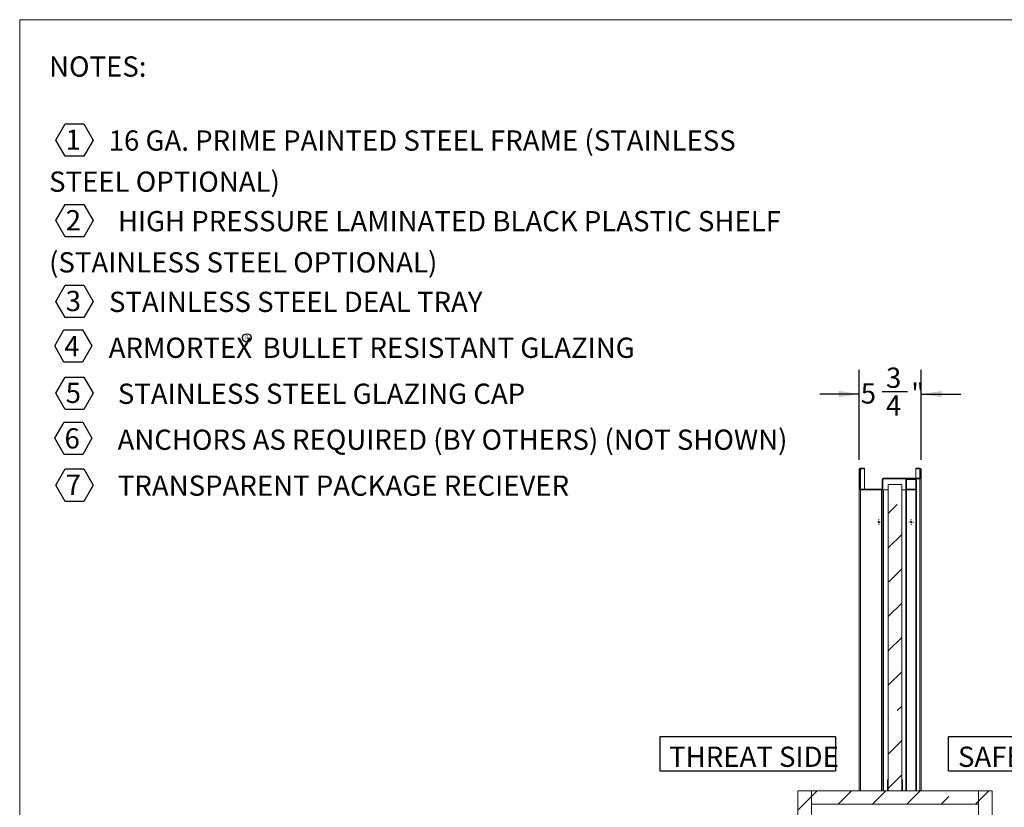
# Model space of a CAD drawing. Units: inches. Extents: x 0.3 to 10.9, y 0.3 to 8.2.
# Drawn here: x 0.3 to 5.4, y 4.1 to 8.2 of the extents above; entities that cross this region are included whole.
import ezdxf

# ---------------------------------------------------------------- set-up
doc = ezdxf.new("R2010")
doc.units = ezdxf.units.IN
doc.header["$MEASUREMENT"] = 0
doc.linetypes.add('PHANTOM', pattern=[0.5, 0.25, -0.05, 0.05, -0.05, 0.05, -0.05])
for name, color, linetype in [('BALLOON', 1, 'Continuous'), ('HATCH', 7, 'Continuous'), ('NOTE', 4, 'Continuous'), ('SECTION', 94, 'PHANTOM')]:
    doc.layers.add(name, color=color, linetype=linetype)
doc.styles.add('SLDTEXTSTYLE0', font='TXT', dxfattribs={"width": 0.7})
doc.dimstyles.new('SLDDIMSTYLE1', dxfattribs={"dimtxt": 0.105523, "dimasz": 0.105523, "dimexe": 0, "dimexo": 0.0625, "dimgap": 0.026381, "dimtad": 0, "dimdec": 6, "dimlfac": 18, "dimrnd": 1e-09, "dimzin": 12, "dimdsep": 46, "dimlunit": 5, "dimtxsty": 'SLDTEXTSTYLE0', "dimsah": 1, "dimcen": 0.09, "dimadec": 0, "dimazin": 3, "dimtfac": 1, "dimtmove": 0, "dimatfit": 0, "dimfxl": 1, "dimfrac": 2, "dimtolj": 1, "dimtzin": 12, "dimarcsym": 0})

# ---------------------------------------------------------------- blocks, each defined once
blk = doc.blocks.new('SW_SYMBOL_CL_R')
at = {"layer": 'NOTE', "color": 0}
blk.add_circle((31.5, 19.7), 31.5, dxfattribs=at)
at = {"layer": 'NOTE', "color": 0, "insert": (31.5, 19.7), "char_height": 29.9, "attachment_point": 5, "style": 'SLDTEXTSTYLE0'}
blk.add_mtext('R', dxfattribs=at)
blk = doc.blocks.new('SW_NOTE_0')
at = {"layer": 'NOTE', "color": 0}
for p, q in [((0.035, -0.2961), (0.0828, -0.2133)), ((0.0828, -0.2133), (0.1785, -0.2133)), ((0.1785, -0.2133), (0.2264, -0.2961)), ((0.0828, -0.379), (0.035, -0.2961)), ((0.2264, -0.2961), (0.1785, -0.379)), ((0.1785, -0.379), (0.0828, -0.379)), ((0.035, -0.7107), (0.0832, -0.6272)), ((0.0832, -0.6272), (0.1796, -0.6272)), ((0.1796, -0.6272), (0.2278, -0.7107)), ((0.0832, -0.7942), (0.035, -0.7107)), ((0.2278, -0.7107), (0.1796, -0.7942)), ((0.1796, -0.7942), (0.0832, -0.7942)), ((0.035, -1.126), (0.0832, -1.0425)), ((0.0832, -1.0425), (0.1796, -1.0425)), ((0.1796, -1.0425), (0.2278, -1.126)), ((0.0832, -1.2095), (0.035, -1.126)), ((0.2278, -1.126), (0.1796, -1.2095)), ((0.1796, -1.2095), (0.0832, -1.2095)), ((0.029, -1.3555), (0.0767, -1.2729)), ((0.0767, -1.2729), (0.1722, -1.2729)), ((0.1722, -1.2729), (0.2199, -1.3555)), ((0.0767, -1.4381), (0.029, -1.3555)), ((0.2199, -1.3555), (0.1722, -1.4381)), ((0.1722, -1.4381), (0.0767, -1.4381)), ((0.035, -1.5987), (0.0832, -1.5152)), ((0.0832, -1.5152), (0.1796, -1.5152)), ((0.1796, -1.5152), (0.2278, -1.5987)), ((0.0832, -1.6822), (0.035, -1.5987)), ((0.2278, -1.5987), (0.1796, -1.6822)), ((0.1796, -1.6822), (0.0832, -1.6822)), ((0.03, -1.8304), (0.0777, -1.7478)), ((0.0777, -1.7478), (0.1731, -1.7478)), ((0.1731, -1.7478), (0.2208, -1.8304)), ((0.0777, -1.9131), (0.03, -1.8304)), ((0.2208, -1.8304), (0.1731, -1.9131)), ((0.1731, -1.9131), (0.0777, -1.9131)), ((0.035, -2.0714), (0.0832, -1.9879)), ((0.0832, -1.9879), (0.1796, -1.9879)), ((0.1796, -1.9879), (0.2278, -2.0714)), ((0.0832, -2.1549), (0.035, -2.0714)), ((0.2278, -2.0714), (0.1796, -2.1549)), ((0.1796, -2.1549), (0.0832, -2.1549))]:
    blk.add_line(p, q, dxfattribs=at)
at = {"layer": 'NOTE', "color": 0, "xscale": 0.0006964867180805483, "yscale": 0.0006964867180805483, "zscale": 0.0006964867180805483}
blk.add_blockref('SW_SYMBOL_CL_R', (0.9959, -1.328), dxfattribs=at)
at = {"layer": 'NOTE', "color": 0, "attachment_point": 1, "style": 'SLDTEXTSTYLE0'}
for s, insert, char_height in [('NOTES:', (0, 0.1343), 0.10417), ('1', (0.0847, -0.2422), 0.1042), ('16 GA. PRIME PAINTED STEEL FRAME (STAINLESS', (0.3069, -0.2464), 0.104167), ('STEEL OPTIONAL)', (0, -0.458), 0.104167), ('2', (0.0854, -0.6567), 0.1042), ('HIGH PRESSURE LAMINATED BLACK PLASTIC SHELF', (0.354, -0.6613), 0.104167), ('(STAINLESS STEEL OPTIONAL)', (0, -0.8732), 0.104167), ('3', (0.0854, -1.0719), 0.1042), ('STAINLESS STEEL DEAL TRAY', (0.3084, -1.0766), 0.104167), ('4', (0.0784, -1.3038), 0.1042), ('ARMORTEX', (0.3069, -1.3127), 0.10417), ('BULLET RESISTANT GLAZING', (1.0988, -1.3127), 0.104167), ('5', (0.0854, -1.5446), 0.1042), ('STAINLESS STEEL GLAZING CAP', (0.354, -1.5492), 0.104167), ('ANCHORS AS REQUIRED (BY OTHERS) (NOT SHOWN)', (0.3525, -1.7857), 0.104167), ('6', (0.0794, -1.7787), 0.1042), ('7', (0.0854, -2.0174), 0.1042), ('TRANSPARENT PACKAGE RECIEVER', (0.354, -2.022), 0.104167)]:
    blk.add_mtext(s, dxfattribs=dict(at, insert=insert, char_height=char_height))
blk = doc.blocks.new('SW_NOTE_4')
at = {"layer": 'BALLOON', "color": 0}
for p, q in [((-0.0029, 0.0088), (-0.0029, 0.187)), ((-0.0029, 0.187), (0.7467, 0.187)), ((0.7467, 0.187), (0.7467, 0.0088)), ((0.7467, 0.0088), (-0.0029, 0.0088))]:
    blk.add_line(p, q, dxfattribs=at)
at = {"layer": 'BALLOON', "color": 0, "insert": (0.0456, 0.1343), "char_height": 0.10417, "attachment_point": 1, "style": 'SLDTEXTSTYLE0'}
blk.add_mtext('SAFE SIDE', dxfattribs=at)
blk = doc.blocks.new('SW_NOTE_5')
at = {"layer": 'BALLOON', "color": 0}
for p, q in [((-0.0002, 0.0088), (-0.0002, 0.187)), ((-0.0002, 0.187), (0.9022, 0.187)), ((0.9022, 0.187), (0.9022, 0.0088)), ((0.9022, 0.0088), (-0.0002, 0.0088))]:
    blk.add_line(p, q, dxfattribs=at)
at = {"layer": 'BALLOON', "color": 0, "insert": (0.0456, 0.1343), "char_height": 0.104167, "attachment_point": 1, "style": 'SLDTEXTSTYLE0'}
blk.add_mtext('THREAT SIDE', dxfattribs=at)
blk = doc.blocks.new('_D_10')
at = {"layer": 'HATCH'}
for p, q in [((4.6214, 5.9313), (4.6214, 6.3942)), ((4.9408, 5.9313), (4.9408, 6.3942)), ((4.6214, 6.2692), (4.4185, 6.2692)), ((4.74, 6.2825), (4.87, 6.2825)), ((4.9408, 6.2692), (5.1438, 6.2692))]:
    blk.add_line(p, q, dxfattribs=at)
for points in [[(4.6214, 6.2692), (4.5159, 6.2854), (4.5159, 6.2529)], [(4.9408, 6.2692), (5.0464, 6.2529), (5.0464, 6.2854)]]:
    blk.add_solid(points, dxfattribs=at)
at = {"layer": 'HATCH', "char_height": 0.1042, "attachment_point": 1, "style": 'SLDTEXTSTYLE0'}
for s, insert in [('3', (4.759, 6.4054)), ('5', (4.629, 6.3245)), ('"', (4.889, 6.3245)), ('4', (4.759, 6.2627))]:
    blk.add_mtext(s, dxfattribs=dict(at, insert=insert))
blk = doc.blocks.new('SW_CENTERMARKSYMBOL_0')
at = {"layer": 'SECTION', "color": 0}
for p, q in [((-0.0111, 0), (-0.0125, 0)), ((0, 0), (-0.0056, 0)), ((0, 0.0111), (0, 0.0125)), ((0, 0), (0, 0.0056)), ((0, 0), (0, -0.0056)), ((0, 0), (0.0056, 0)), ((0.0111, 0), (0.0125, 0)), ((0, -0.0111), (0, -0.0125))]:
    blk.add_line(p, q, dxfattribs=at)
blk = doc.blocks.new('SW_CENTERMARKSYMBOL_1')
at = {"layer": 'SECTION', "color": 0}
for p, q in [((-0.0111, 0), (-0.0125, 0)), ((0, 0), (-0.0056, 0)), ((0, 0.0111), (0, 0.0125)), ((0, 0), (0, 0.0056)), ((0, 0), (0, -0.0056)), ((0, 0), (0.0056, 0)), ((0.0111, 0), (0.0125, 0)), ((0, -0.0111), (0, -0.0125))]:
    blk.add_line(p, q, dxfattribs=at)

msp = doc.modelspace()

# ---------------------------------------------------------------- hatches: boundary and pattern name
at = {"linetype": 'Continuous', "lineweight": 0}
h = msp.add_hatch(dxfattribs=at)
h.set_pattern_fill('ANSI31', style=0)
edge = h.paths.add_edge_path(flags=0)
edge.add_arc((4.93418053, 5.88133741), 0.00665556, 0, 90)
edge.add_line((4.93418053, 5.88799297), (4.9130583, 5.88799297))
edge.add_line((4.9130583, 5.88799297), (4.9130583, 5.88467075))
edge.add_line((4.9130583, 5.88467075), (4.93418053, 5.88467075))
edge.add_arc((4.93418053, 5.88133741), 0.00333333, 0, 90, ccw=False)
edge.add_line((4.93751386, 5.88133741), (4.93751386, 5.83909297))
edge.add_arc((4.93418053, 5.83909297), 0.00333333, 270, 360, ccw=False)
edge.add_line((4.93418053, 5.83575963), (4.74625275, 5.83575963))
edge.add_arc((4.74625275, 5.82910408), 0.00665556, 90, 180)
edge.add_line((4.73959719, 5.82910408), (4.73959719, 5.78353741))
edge.add_arc((4.73626386, 5.78353741), 0.00333333, 270, 360, ccw=False)
edge.add_line((4.73626386, 5.78020408), (4.62804719, 5.78020408))
edge.add_arc((4.62804719, 5.78353741), 0.00333333, 180, 270, ccw=False)
edge.add_line((4.62471386, 5.78353741), (4.62471386, 5.88133741))
edge.add_arc((4.62804719, 5.88133741), 0.00333333, 90, 180, ccw=False)
edge.add_line((4.62804719, 5.88467075), (4.64916942, 5.88467075))
edge.add_line((4.64916942, 5.88467075), (4.64916942, 5.88799297))
edge.add_line((4.64916942, 5.88799297), (4.62804719, 5.88799297))
edge.add_arc((4.62804719, 5.88133741), 0.00665556, 90, 180)
edge.add_line((4.62139164, 5.88133741), (4.62139164, 5.78353741))
edge.add_arc((4.62804719, 5.78353741), 0.00665556, 180, 270)
edge.add_line((4.62804719, 5.77688186), (4.73626386, 5.77688186))
edge.add_arc((4.73626386, 5.78353741), 0.00665556, 270, 360)
edge.add_line((4.74291942, 5.78353741), (4.74291942, 5.82910408))
edge.add_arc((4.74625275, 5.82910408), 0.00333333, 90, 180, ccw=False)
edge.add_line((4.74625275, 5.83243741), (4.93418053, 5.83243741))
edge.add_arc((4.93418053, 5.83909297), 0.00665556, 270, 360)
edge.add_line((4.94083608, 5.83909297), (4.94083608, 5.88133741))
h = msp.add_hatch(dxfattribs=at)
h.set_pattern_fill('ANSI31', style=0)
edge = h.paths.add_edge_path(flags=0)
edge.add_line((4.86097497, 5.82896519), (4.86097497, 5.78035408))
edge.add_arc((4.86444719, 5.78035408), 0.00347222, 180, 270)
edge.add_line((4.86444719, 5.77688186), (4.9130583, 5.77688186))
edge.add_arc((4.9130583, 5.78035408), 0.00347222, 270, 360)
edge.add_line((4.91653053, 5.78035408), (4.91653053, 5.82896519))
edge.add_arc((4.9130583, 5.82896519), 0.00347222, 0, 90)
edge.add_line((4.9130583, 5.83243741), (4.86444719, 5.83243741))
edge.add_arc((4.86444719, 5.82896519), 0.00347222, 90, 180)
edge = h.paths.add_edge_path(flags=0)
edge.add_arc((4.86791942, 5.7838263), 0.00347222, 180, 270, ccw=False)
edge.add_line((4.86444719, 5.7838263), (4.86444719, 5.82549297))
edge.add_arc((4.86791942, 5.82549297), 0.00347222, 90, 180, ccw=False)
edge.add_line((4.86791942, 5.82896519), (4.90958608, 5.82896519))
edge.add_arc((4.90958608, 5.82549297), 0.00347222, 0, 90, ccw=False)
edge.add_line((4.9130583, 5.82549297), (4.9130583, 5.7838263))
edge.add_arc((4.90958608, 5.7838263), 0.00347222, 270, 360, ccw=False)
edge.add_line((4.90958608, 5.78035408), (4.86791942, 5.78035408))
h = msp.add_hatch(dxfattribs=at)
h.set_pattern_fill('ANSI35', style=0)
h.paths.add_polyline_path([(4.84014164, 4.22827075), (4.84014164, 5.80465963), (4.77069719, 5.80465963), (4.77069719, 4.22827075)], flags=0)
h = msp.add_hatch(dxfattribs=at)
h.set_pattern_fill('ANSI31', style=0)
h.paths.add_polyline_path([(4.76737497, 4.22827075), (4.77069719, 4.22827075), (4.77069719, 4.2838263), (4.76737497, 4.2838263)], flags=0)
h = msp.add_hatch(dxfattribs=at)
h.set_pattern_fill('ANSI31', style=0)
h.paths.add_polyline_path([(4.84014164, 4.22827075), (4.84346386, 4.22827075), (4.84346386, 4.2838263), (4.84014164, 4.2838263)], flags=0)
h = msp.add_hatch(dxfattribs=at)
h.set_pattern_fill('ANSI31', style=0)
h.paths.add_polyline_path([(4.30541942, 4.22827075), (4.30541942, 3.22827075), (4.37486386, 3.22827075), (4.37486386, 4.22827075)], flags=0)
h = msp.add_hatch(dxfattribs=at)
h.set_pattern_fill('ANSI35', style=0)
h.paths.add_polyline_path([(4.37486386, 4.22827075), (4.37486386, 4.1588263), (5.23597497, 4.1588263), (5.23597497, 4.22827075)], flags=0)
h = msp.add_hatch(dxfattribs=at)
h.set_pattern_fill('ANSI35', style=0)
h.paths.add_polyline_path([(5.23597497, 4.22827075), (5.23597497, 3.22827075), (5.30541942, 3.22827075), (5.30541942, 4.22827075)], flags=0)

# ---------------------------------------------------------------- linework, layer by layer
at = {"color": 7, "linetype": 'Continuous', "lineweight": 0}
for p, q in [((10.66362984, 8.19515285), (0.29872596, 8.19515285)), ((0.29872596, 8.19515285), (0.29872596, 0.25187959))]:
    msp.add_line(p, q, dxfattribs=at)
at = {"color": 7, "linetype": 'Continuous', "lineweight": 15}
for p, q in [((4.62139164, 5.88133741), (4.62139164, 5.78353743)), ((4.62471386, 5.88133741), (4.62471386, 5.78353743)), ((4.64916941, 5.887993), (4.6280472, 5.887993)), ((4.64916941, 5.88467068), (4.6280472, 5.88467068)), ((4.64916941, 5.887993), (4.64916941, 5.88467068)), ((4.64916941, 5.88467068), (4.64916941, 5.78020402)), ((4.91305831, 5.88467068), (4.91305831, 5.887993)), ((4.93418053, 5.887993), (4.91305831, 5.887993)), ((4.93418053, 5.88467068), (4.91305831, 5.88467068)), ((4.91305831, 5.88467068), (4.91305831, 5.83575967)), ((4.93751386, 5.83909294), (4.93751386, 5.88133741)), ((4.94083608, 5.83909294), (4.94083608, 5.88133741)), ((4.74625275, 5.83575967), (4.93418053, 5.83575967)), ((4.74625275, 5.83243735), (4.93418053, 5.83243735)), ((4.86097497, 5.83243735), (4.86097497, 5.82896524)), ((4.91305831, 5.83243735), (4.86444719, 5.83243735)), ((4.94083608, 5.83909294), (4.94083608, 4.22827074)), ((4.62139164, 5.78353743), (4.62139164, 4.22827074)), ((4.6280472, 5.78020402), (4.73626386, 5.78020402)), ((4.73959719, 5.78353743), (4.73959719, 5.82910408)), ((4.74291942, 5.78353743), (4.74291942, 5.82910408)), ((4.74291942, 5.77688183), (4.74291942, 5.78353743)), ((4.77069719, 5.80465966), (4.77069719, 4.22827074)), ((4.84014164, 5.80465966), (4.77069719, 5.80465966)), ((4.84014164, 4.22827074), (4.84014164, 5.80465966)), ((4.86097497, 5.82896524), (4.86097497, 5.78035408)), ((4.86097497, 5.78035408), (4.86097497, 5.77688183)), ((4.86444719, 5.82549299), (4.86444719, 5.78382632)), ((4.90958609, 5.82896524), (4.86791941, 5.82896524)), ((4.86791941, 5.78035408), (4.90958609, 5.78035408)), ((4.91305831, 5.78382632), (4.91305831, 5.82549299)), ((4.91653053, 5.78035408), (4.91653053, 5.82896524)), ((4.6280472, 5.77688183), (4.73626386, 5.77688183)), ((4.77069719, 5.77688183), (4.74291942, 5.77688183)), ((4.74291942, 5.77688183), (4.74291942, 4.22827074)), ((4.86097497, 5.77688183), (4.84014164, 5.77688183)), ((4.86097497, 5.77688183), (4.86097497, 4.22827074)), ((4.86097497, 5.77688183), (4.86444719, 5.77688183)), ((4.86444719, 5.77688183), (4.91305831, 5.77688183)), ((4.91305831, 5.77688183), (4.91653053, 5.77688183)), ((4.91653053, 5.77688183), (4.91653053, 4.22827074)), ((4.76737497, 4.22827074), (4.76737497, 4.2838263)), ((4.76737497, 4.2838263), (4.77069719, 4.2838263)), ((4.77069719, 4.22827074), (4.77069719, 4.2838263)), ((4.84014164, 4.22827074), (4.84014164, 4.2838263)), ((4.84014164, 4.2838263), (4.84346386, 4.2838263)), ((4.84346386, 4.22827074), (4.84346386, 4.2838263)), ((4.37486386, 4.22827074), (4.30541943, 4.22827074)), ((4.30541943, 3.22827079), (4.30541943, 4.22827074)), ((4.37486386, 3.22827079), (4.37486386, 4.22827074)), ((5.23597498, 4.22827074), (4.37486386, 4.22827074)), ((4.37486386, 4.15882631), (4.37486386, 4.22827074)), ((4.77069719, 4.22827074), (4.76737497, 4.22827074)), ((4.77069719, 4.22827074), (4.84014164, 4.22827074)), ((4.84346386, 4.22827074), (4.84014164, 4.22827074)), ((5.23597498, 3.22827079), (5.23597498, 4.22827074)), ((5.30541941, 4.22827074), (5.23597498, 4.22827074)), ((5.23597498, 4.15882631), (5.23597498, 4.22827074)), ((5.30541941, 3.22827079), (5.30541941, 4.22827074)), ((4.37486386, 4.15882631), (5.23597498, 4.15882631))]:
    msp.add_line(p, q, dxfattribs=at)
at = {"color": 8, "linetype": 'Continuous', "lineweight": 15}
for p, q in [((4.6280472, 5.88467068), (4.6280472, 5.78020402)), ((4.93418053, 5.88467068), (4.93418053, 5.83575967)), ((4.93418053, 5.83243735), (4.93418053, 4.22827074)), ((4.6280472, 5.77688183), (4.6280472, 4.22827074)), ((4.73626386, 5.77688183), (4.73626386, 4.22827074)), ((4.74625275, 5.77688183), (4.74625275, 4.22827074)), ((4.86444719, 5.77688183), (4.86444719, 4.22827074)), ((4.91305831, 5.77688183), (4.91305831, 4.22827074))]:
    msp.add_line(p, q, dxfattribs=at)
at = {"color": 7, "linetype": 'Continuous', "lineweight": 15}
for centre, radius, start, end in [((4.62804719, 5.88133741), 0.00665556, 90, 180), ((4.62804719, 5.88133741), 0.00333333, 90, 180), ((4.93418053, 5.88133741), 0.00665556, 0, 90), ((4.93418053, 5.88133741), 0.00333333, 0, 90), ((4.74625275, 5.82910408), 0.00665556, 90, 180), ((4.74625275, 5.82910408), 0.00333333, 90, 180), ((4.86444719, 5.82896519), 0.00347222, 90, 180), ((4.9130583, 5.82896519), 0.00347222, 0, 90), ((4.93418053, 5.83909297), 0.00665556, 270, 0), ((4.93418053, 5.83909297), 0.00333333, 270, 0), ((4.62804719, 5.78353741), 0.00665556, 180, 270), ((4.62804719, 5.78353741), 0.00333333, 180, 270), ((4.73626386, 5.78353741), 0.00665556, 270, 0), ((4.73626386, 5.78353741), 0.00333333, 270, 0), ((4.86444719, 5.78035408), 0.00347222, 180, 270), ((4.86791942, 5.82549297), 0.00347222, 90, 180), ((4.86791942, 5.7838263), 0.00347222, 180, 270), ((4.90958608, 5.82549297), 0.00347222, 0, 90), ((4.90958608, 5.7838263), 0.00347222, 270, 0), ((4.9130583, 5.78035408), 0.00347222, 270, 0)]:
    msp.add_arc(centre, radius, start, end, dxfattribs=at)

# ---------------------------------------------------------------- block references
at = {"layer": 'BALLOON', "color": 2, "true_color": 0xffff00}
for name, p in [('SW_NOTE_5', (3.59699386, 4.32097289)), ('SW_NOTE_4', (5.08421346, 4.32097289))]:
    msp.add_blockref(name, p, dxfattribs=at)
at = {"layer": 'NOTE', "color": 7}
msp.add_blockref('SW_NOTE_0', (0.45007922, 7.87211126), dxfattribs=at)
at = {"layer": 'SECTION'}
for name, p in [('SW_CENTERMARKSYMBOL_0', (4.72208608, 5.61047075)), ('SW_CENTERMARKSYMBOL_1', (4.88875275, 5.61047075))]:
    msp.add_blockref(name, p, dxfattribs=at)

# ---------------------------------------------------------------- dimensions: what is measured, and where the dimension line sits
at = {"layer": 'HATCH'}
dim = msp.add_linear_dim(base=(4.94083608, 6.26918364), p1=(4.62139164, 5.88133741), p2=(4.94083608, 5.88133741), dimstyle='SLDDIMSTYLE1', dxfattribs=at)
dim.commit()
dim.dimension.update_dxf_attribs({"geometry": '_D_10', "text_midpoint": (4.77773869, 6.26918364), "dimtype": 160})

doc.saveas('drawing.dxf')
